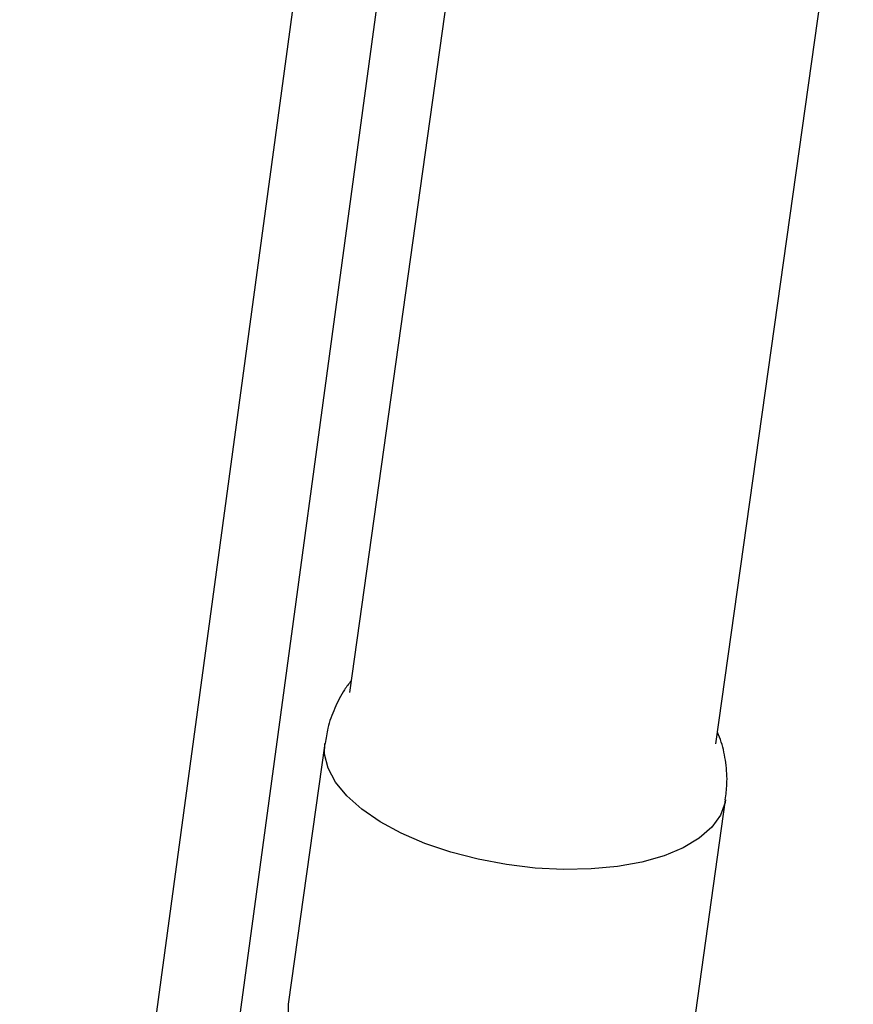
# Model space of a CAD drawing. Units: millimetres. Extents: x 13 to 1473, y 12 to 1043.
# Drawn here: x 1346 to 1418, y 770 to 855 of the extents above; entities that cross this region are included whole.
import ezdxf

# ---------------------------------------------------------------- set-up
doc = ezdxf.new("R2010")
doc.units = ezdxf.units.MM
doc.header["$LTSCALE"] = 5

msp = doc.modelspace()

# ---------------------------------------------------------------- linework, layer by layer
at = {"color": 7, "linetype": 'Continuous', "lineweight": 25}
for p, q in [((1386.626, 881.871), (1374.748, 797.229)), ((1406.438, 792.782), (1418.315, 877.424)), ((1353.369, 681.512), (1379.659, 875.204)), ((1372.075, 872.86), (1346.235, 682.48)), ((1372.616, 792.828), (1369.451, 770.277)), ((1404.112, 765.414), (1407.276, 787.964))]:
    msp.add_line(p, q, dxfattribs=at)
at = {"color": 7, "linetype": 'Continuous', "lineweight": 25, "flags": 128}
for points in [[(1377.391, 786.06), (1375.811, 787.14), (1374.519, 788.287), (1373.54, 789.476), (1372.896, 790.684), (1372.599, 791.886), (1372.616, 792.828)], [(1407.276, 787.961), (1407.237, 787.735), (1406.829, 786.617), (1406.077, 785.577), (1404.997, 784.634), (1403.611, 783.809), (1401.946, 783.118), (1400.037, 782.575), (1397.923, 782.191), (1395.646, 781.975), (1393.253, 781.929), (1390.793, 782.056), (1388.316, 782.353), (1385.872, 782.814), (1383.51, 783.429), (1381.28, 784.186), (1379.226, 785.069), (1377.391, 786.06)], [(1369.451, 770.277), (1369.435, 769.335), (1369.732, 768.133), (1370.376, 766.925), (1371.354, 765.736), (1372.646, 764.59), (1374.226, 763.51), (1376.062, 762.518), (1378.116, 761.635), (1380.346, 760.878), (1382.707, 760.264), (1385.151, 759.803), (1387.629, 759.506), (1390.089, 759.379), (1392.481, 759.424), (1394.758, 759.641), (1396.873, 760.025), (1398.782, 760.567), (1400.446, 761.259), (1401.833, 762.084), (1402.913, 763.026), (1403.665, 764.067), (1404.073, 765.184), (1404.112, 765.414)]]:
    msp.add_lwpolyline(points, dxfattribs=at)
at = {"color": 7, "linetype": 'Continuous', "lineweight": 25}
for points, knots in [([(1374.889, 798.234), (1374.695, 797.985), (1374.13, 797.259), (1373.445, 795.881), (1372.862, 794.316), (1372.714, 793.27), (1372.652, 792.825)], [0, 0, 0, 0, 0.160735, 0.468209, 0.774203, 1, 1, 1, 1]), ([(1407.241, 787.965), (1407.303, 788.407), (1407.451, 789.47), (1407.317, 791.154), (1407.031, 792.671), (1406.692, 793.512), (1406.579, 793.79)], [0, 0, 0, 0, 0.224205, 0.539639, 0.847354, 1, 1, 1, 1])]:
    msp.add_open_spline(points, degree=3, knots=knots, dxfattribs=at)

doc.saveas('drawing.dxf')
